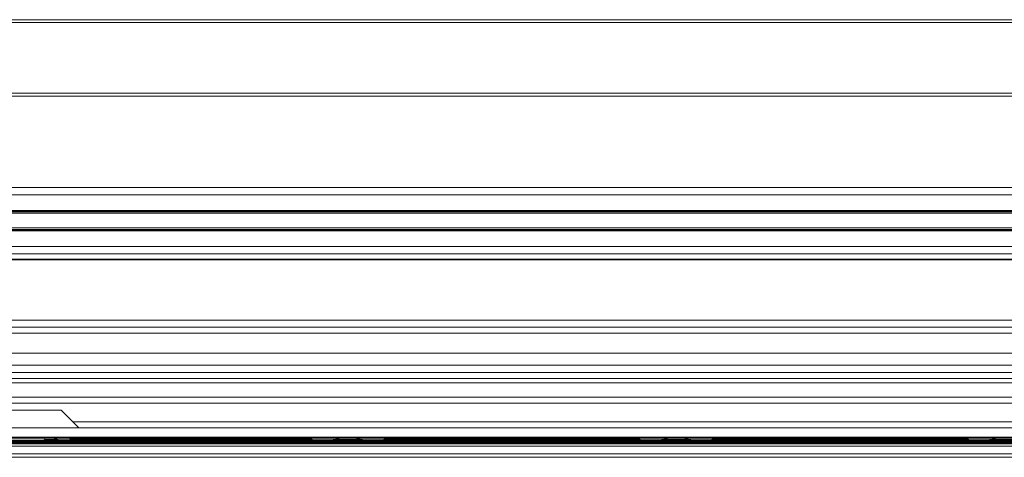
# Model space of a CAD drawing. Units: inches. Extents: x 0 to 210, y 118 to 187.
# Drawn here: x 12 to 17, y 118 to 120 of the extents above; entities that cross this region are included whole.
import ezdxf

# ---------------------------------------------------------------- set-up
doc = ezdxf.new("R2010")
doc.units = ezdxf.units.IN
doc.header["$MEASUREMENT"] = 0
doc.layers.add('Calque 1', color=7, linetype='Continuous')

# ---------------------------------------------------------------- blocks, each defined once
blk = doc.blocks.new('block 384')
at = {"layer": 'Calque 1', "color": 9, "lineweight": 5, "true_color": 0xc0c0c0}
blk.add_lwpolyline([(-0.0136, 117.637), (146.048, 117.637)], dxfattribs=at)
blk = doc.blocks.new('block 385')
at = {"layer": 'Calque 1', "color": 7, "lineweight": 5, "true_color": 0xffffff}
blk.add_lwpolyline([(-0.0136, 117.6866), (146.048, 117.6866)], dxfattribs=at)
blk = doc.blocks.new('block 388')
at = {"layer": 'Calque 1', "color": 9, "lineweight": 5, "true_color": 0xc0c0c0}
blk.add_lwpolyline([(-0.0136, 117.6353), (146.048, 117.6353)], dxfattribs=at)
blk = doc.blocks.new('block 391')
at = {"layer": 'Calque 1', "color": 9, "lineweight": 5, "true_color": 0xc0c0c0}
blk.add_lwpolyline([(-0.0136, 117.6339), (146.048, 117.6339)], dxfattribs=at)
blk = doc.blocks.new('block 409')
at = {"layer": 'Calque 1', "color": 9, "lineweight": 5, "true_color": 0xc0c0c0}
blk.add_lwpolyline([(11.6525, 117.6329), (21.6159, 117.6329)], dxfattribs=at)
blk = doc.blocks.new('block 410')
at = {"layer": 'Calque 1', "color": 7, "lineweight": 5, "true_color": 0xffffff}
blk.add_lwpolyline([(11.3645, 117.6329), (11.6525, 117.6329)], dxfattribs=at)
blk = doc.blocks.new('block 445')
at = {"layer": 'Calque 1', "color": 7, "lineweight": 5, "true_color": 0xffffff}
blk.add_lwpolyline([(11.7244, 117.7782), (11.2927, 117.7782)], dxfattribs=at)
blk = doc.blocks.new('block 837')
at = {"layer": 'Calque 1', "color": 7, "lineweight": 5, "true_color": 0xffffff}
blk.add_lwpolyline([(11.6293, 117.6218), (11.3878, 117.6218)], dxfattribs=at)
blk = doc.blocks.new('block 853')
at = {"layer": 'Calque 1', "color": 7, "lineweight": 5, "true_color": 0xffffff}
blk.add_lwpolyline([(11.7223, 117.6329), (11.7287, 117.6315)], dxfattribs=at)
blk = doc.blocks.new('block 854')
at = {"layer": 'Calque 1', "color": 7, "lineweight": 5, "true_color": 0xffffff}
blk.add_lwpolyline([(11.7287, 117.6315), (11.7771, 117.6301)], dxfattribs=at)
blk = doc.blocks.new('block 855')
at = {"layer": 'Calque 1', "color": 7, "lineweight": 5, "true_color": 0xffffff}
blk.add_lwpolyline([(11.7984, 117.6301), (11.801, 117.6291)], dxfattribs=at)
blk = doc.blocks.new('block 856')
at = {"layer": 'Calque 1', "color": 7, "lineweight": 5, "true_color": 0xffffff}
blk.add_lwpolyline([(11.801, 117.6291), (11.8134, 117.6277)], dxfattribs=at)
blk = doc.blocks.new('block 857')
at = {"layer": 'Calque 1', "color": 7, "lineweight": 5, "true_color": 0xffffff}
blk.add_lwpolyline([(11.8124, 117.6267), (11.7974, 117.6253)], dxfattribs=at)
blk = doc.blocks.new('block 858')
at = {"layer": 'Calque 1', "color": 7, "lineweight": 5, "true_color": 0xffffff}
blk.add_lwpolyline([(11.7974, 117.6253), (11.7903, 117.6287)], dxfattribs=at)
blk = doc.blocks.new('block 859')
at = {"layer": 'Calque 1', "color": 7, "lineweight": 5, "true_color": 0xffffff}
blk.add_open_spline([(11.7903, 117.6287), (11.7898, 117.6291), (11.7886, 117.6298), (11.7881, 117.6301)], degree=3, dxfattribs=at)
blk = doc.blocks.new('block 860')
at = {"layer": 'Calque 1', "color": 7, "lineweight": 5, "true_color": 0xffffff}
blk.add_lwpolyline([(11.7685, 117.6329), (11.7714, 117.628)], dxfattribs=at)
blk = doc.blocks.new('block 861')
at = {"layer": 'Calque 1', "color": 7, "lineweight": 5, "true_color": 0xffffff}
blk.add_lwpolyline([(11.7714, 117.628), (11.7705, 117.6243)], dxfattribs=at)
blk = doc.blocks.new('block 862')
at = {"layer": 'Calque 1', "color": 7, "lineweight": 5, "true_color": 0xffffff}
blk.add_lwpolyline([(11.7705, 117.6243), (11.7173, 117.6229)], dxfattribs=at)
blk = doc.blocks.new('block 863')
at = {"layer": 'Calque 1', "color": 7, "lineweight": 5, "true_color": 0xffffff}
blk.add_lwpolyline([(11.7173, 117.6229), (11.7016, 117.6263)], dxfattribs=at)
blk = doc.blocks.new('block 864')
at = {"layer": 'Calque 1', "color": 7, "lineweight": 5, "true_color": 0xffffff}
blk.add_open_spline([(11.7016, 117.6263), (11.6971, 117.628), (11.6878, 117.6308), (11.6834, 117.6325)], degree=3, dxfattribs=at)
blk = doc.blocks.new('block 865')
at = {"layer": 'Calque 1', "color": 7, "lineweight": 5, "true_color": 0xffffff}
blk.add_lwpolyline([(11.6372, 117.6329), (11.6394, 117.6256)], dxfattribs=at)
blk = doc.blocks.new('block 866')
at = {"layer": 'Calque 1', "color": 7, "lineweight": 5, "true_color": 0xffffff}
blk.add_lwpolyline([(11.6394, 117.6256), (11.6293, 117.6218)], dxfattribs=at)
blk = doc.blocks.new('block 2486')
at = {"layer": 'Calque 1', "color": 7, "lineweight": 5, "true_color": 0xffffff}
blk.add_open_spline([(13.2803, 117.6263), (13.2712, 117.6287), (13.2536, 117.6318), (13.2443, 117.6329)], degree=3, dxfattribs=at)
blk = doc.blocks.new('block 2487')
at = {"layer": 'Calque 1', "color": 7, "lineweight": 5, "true_color": 0xffffff}
blk.add_open_spline([(13.1899, 117.6329), (13.1806, 117.6318), (13.1629, 117.6287), (13.1539, 117.6263)], degree=3, dxfattribs=at)
blk = doc.blocks.new('block 2488')
at = {"layer": 'Calque 1', "color": 7, "lineweight": 5, "true_color": 0xffffff}
blk.add_lwpolyline([(13.1539, 117.6263), (13.127, 117.6229)], dxfattribs=at)
blk = doc.blocks.new('block 2489')
at = {"layer": 'Calque 1', "color": 7, "lineweight": 5, "true_color": 0xffffff}
blk.add_lwpolyline([(13.127, 117.6229), (13.0326, 117.6243)], dxfattribs=at)
blk = doc.blocks.new('block 2490')
at = {"layer": 'Calque 1', "color": 7, "lineweight": 5, "true_color": 0xffffff}
blk.add_lwpolyline([(13.0326, 117.6243), (13.0252, 117.628)], dxfattribs=at)
blk = doc.blocks.new('block 2491')
at = {"layer": 'Calque 1', "color": 7, "lineweight": 5, "true_color": 0xffffff}
blk.add_open_spline([(13.0233, 117.6305), (13.0238, 117.6298), (13.0247, 117.6287), (13.0252, 117.628)], degree=3, dxfattribs=at)
blk = doc.blocks.new('block 2492')
at = {"layer": 'Calque 1', "color": 7, "lineweight": 5, "true_color": 0xffffff}
blk.add_lwpolyline([(12.9989, 117.6287), (12.9944, 117.6253)], dxfattribs=at)
blk = doc.blocks.new('block 2493')
at = {"layer": 'Calque 1', "color": 7, "lineweight": 5, "true_color": 0xffffff}
blk.add_lwpolyline([(12.9944, 117.6253), (12.9737, 117.6267)], dxfattribs=at)
blk = doc.blocks.new('block 2494')
at = {"layer": 'Calque 1', "color": 7, "lineweight": 5, "true_color": 0xffffff}
blk.add_lwpolyline([(12.971, 117.6277), (12.9847, 117.6291)], dxfattribs=at)
blk = doc.blocks.new('block 2495')
at = {"layer": 'Calque 1', "color": 7, "lineweight": 5, "true_color": 0xffffff}
blk.add_lwpolyline([(12.9847, 117.6291), (12.9865, 117.6301)], dxfattribs=at)
blk = doc.blocks.new('block 2496')
at = {"layer": 'Calque 1', "color": 7, "lineweight": 5, "true_color": 0xffffff}
blk.add_lwpolyline([(13.0142, 117.6301), (13.0817, 117.6315)], dxfattribs=at)
blk = doc.blocks.new('block 2497')
at = {"layer": 'Calque 1', "color": 7, "lineweight": 5, "true_color": 0xffffff}
blk.add_lwpolyline([(13.0817, 117.6315), (13.0881, 117.6325)], dxfattribs=at)
blk = doc.blocks.new('block 2498')
at = {"layer": 'Calque 1', "color": 7, "lineweight": 5, "true_color": 0xffffff}
blk.add_lwpolyline([(13.3461, 117.6325), (13.3525, 117.6315)], dxfattribs=at)
blk = doc.blocks.new('block 2499')
at = {"layer": 'Calque 1', "color": 7, "lineweight": 5, "true_color": 0xffffff}
blk.add_lwpolyline([(13.3525, 117.6315), (13.42, 117.6301)], dxfattribs=at)
blk = doc.blocks.new('block 2500')
at = {"layer": 'Calque 1', "color": 7, "lineweight": 5, "true_color": 0xffffff}
blk.add_lwpolyline([(13.4476, 117.6301), (13.4495, 117.6291)], dxfattribs=at)
blk = doc.blocks.new('block 2501')
at = {"layer": 'Calque 1', "color": 7, "lineweight": 5, "true_color": 0xffffff}
blk.add_lwpolyline([(13.4495, 117.6291), (13.4633, 117.6277)], dxfattribs=at)
blk = doc.blocks.new('block 2502')
at = {"layer": 'Calque 1', "color": 7, "lineweight": 5, "true_color": 0xffffff}
blk.add_lwpolyline([(13.4617, 117.6305), (13.4605, 117.6267)], dxfattribs=at)
blk = doc.blocks.new('block 2503')
at = {"layer": 'Calque 1', "color": 7, "lineweight": 5, "true_color": 0xffffff}
blk.add_lwpolyline([(13.4605, 117.6267), (13.4493, 117.6256)], dxfattribs=at)
blk = doc.blocks.new('block 2504')
at = {"layer": 'Calque 1', "color": 7, "lineweight": 5, "true_color": 0xffffff}
blk.add_lwpolyline([(13.4493, 117.6256), (13.4397, 117.6253)], dxfattribs=at)
blk = doc.blocks.new('block 2505')
at = {"layer": 'Calque 1', "color": 7, "lineweight": 5, "true_color": 0xffffff}
blk.add_lwpolyline([(13.4397, 117.6253), (13.4354, 117.6287)], dxfattribs=at)
blk = doc.blocks.new('block 2506')
at = {"layer": 'Calque 1', "color": 7, "lineweight": 5, "true_color": 0xffffff}
blk.add_open_spline([(13.409, 117.628), (13.4094, 117.6287), (13.4104, 117.6298), (13.4109, 117.6305)], degree=3, dxfattribs=at)
blk = doc.blocks.new('block 2507')
at = {"layer": 'Calque 1', "color": 7, "lineweight": 5, "true_color": 0xffffff}
blk.add_lwpolyline([(13.409, 117.628), (13.4016, 117.6243)], dxfattribs=at)
blk = doc.blocks.new('block 2508')
at = {"layer": 'Calque 1', "color": 7, "lineweight": 5, "true_color": 0xffffff}
blk.add_lwpolyline([(13.4016, 117.6243), (13.3072, 117.6229)], dxfattribs=at)
blk = doc.blocks.new('block 2509')
at = {"layer": 'Calque 1', "color": 7, "lineweight": 5, "true_color": 0xffffff}
blk.add_lwpolyline([(13.3072, 117.6229), (13.2803, 117.6263)], dxfattribs=at)
blk = doc.blocks.new('block 2535')
at = {"layer": 'Calque 1', "color": 7, "lineweight": 5, "true_color": 0xffffff}
blk.add_open_spline([(16.6071, 117.6329), (16.5976, 117.6318), (16.58, 117.6287), (16.5711, 117.6263)], degree=3, dxfattribs=at)
blk = doc.blocks.new('block 2536')
at = {"layer": 'Calque 1', "color": 7, "lineweight": 5, "true_color": 0xffffff}
blk.add_lwpolyline([(16.5711, 117.6263), (16.5442, 117.6229)], dxfattribs=at)
blk = doc.blocks.new('block 2537')
at = {"layer": 'Calque 1', "color": 7, "lineweight": 5, "true_color": 0xffffff}
blk.add_lwpolyline([(16.5442, 117.6229), (16.4497, 117.6243)], dxfattribs=at)
blk = doc.blocks.new('block 2538')
at = {"layer": 'Calque 1', "color": 7, "lineweight": 5, "true_color": 0xffffff}
blk.add_lwpolyline([(16.4497, 117.6243), (16.4424, 117.628)], dxfattribs=at)
blk = doc.blocks.new('block 2539')
at = {"layer": 'Calque 1', "color": 7, "lineweight": 5, "true_color": 0xffffff}
blk.add_open_spline([(16.4404, 117.6305), (16.4409, 117.6298), (16.4419, 117.6287), (16.4424, 117.628)], degree=3, dxfattribs=at)
blk = doc.blocks.new('block 2540')
at = {"layer": 'Calque 1', "color": 7, "lineweight": 5, "true_color": 0xffffff}
blk.add_lwpolyline([(16.4161, 117.6287), (16.4116, 117.6253)], dxfattribs=at)
blk = doc.blocks.new('block 2541')
at = {"layer": 'Calque 1', "color": 7, "lineweight": 5, "true_color": 0xffffff}
blk.add_lwpolyline([(16.4116, 117.6253), (16.3909, 117.6267)], dxfattribs=at)
blk = doc.blocks.new('block 2542')
at = {"layer": 'Calque 1', "color": 7, "lineweight": 5, "true_color": 0xffffff}
blk.add_lwpolyline([(16.3882, 117.6277), (16.4019, 117.6291)], dxfattribs=at)
blk = doc.blocks.new('block 2543')
at = {"layer": 'Calque 1', "color": 7, "lineweight": 5, "true_color": 0xffffff}
blk.add_lwpolyline([(16.4019, 117.6291), (16.4037, 117.6301)], dxfattribs=at)
blk = doc.blocks.new('block 2544')
at = {"layer": 'Calque 1', "color": 7, "lineweight": 5, "true_color": 0xffffff}
blk.add_lwpolyline([(16.4312, 117.6301), (16.4987, 117.6315)], dxfattribs=at)
blk = doc.blocks.new('block 2545')
at = {"layer": 'Calque 1', "color": 7, "lineweight": 5, "true_color": 0xffffff}
blk.add_lwpolyline([(16.4987, 117.6315), (16.5051, 117.6325)], dxfattribs=at)
blk = doc.blocks.new('block 2558')
at = {"layer": 'Calque 1', "color": 7, "lineweight": 5, "true_color": 0xffffff}
blk.add_open_spline([(14.9889, 117.6263), (14.9798, 117.6287), (14.9622, 117.6318), (14.9529, 117.6329)], degree=3, dxfattribs=at)
blk = doc.blocks.new('block 2559')
at = {"layer": 'Calque 1', "color": 7, "lineweight": 5, "true_color": 0xffffff}
blk.add_open_spline([(14.8985, 117.6329), (14.889, 117.6318), (14.8715, 117.6287), (14.8625, 117.6263)], degree=3, dxfattribs=at)
blk = doc.blocks.new('block 2560')
at = {"layer": 'Calque 1', "color": 7, "lineweight": 5, "true_color": 0xffffff}
blk.add_lwpolyline([(14.8625, 117.6263), (14.8356, 117.6229)], dxfattribs=at)
blk = doc.blocks.new('block 2561')
at = {"layer": 'Calque 1', "color": 7, "lineweight": 5, "true_color": 0xffffff}
blk.add_lwpolyline([(14.8356, 117.6229), (14.7412, 117.6243)], dxfattribs=at)
blk = doc.blocks.new('block 2562')
at = {"layer": 'Calque 1', "color": 7, "lineweight": 5, "true_color": 0xffffff}
blk.add_lwpolyline([(14.7412, 117.6243), (14.7338, 117.628)], dxfattribs=at)
blk = doc.blocks.new('block 2563')
at = {"layer": 'Calque 1', "color": 7, "lineweight": 5, "true_color": 0xffffff}
blk.add_open_spline([(14.7319, 117.6305), (14.7323, 117.6298), (14.7333, 117.6287), (14.7338, 117.628)], degree=3, dxfattribs=at)
blk = doc.blocks.new('block 2564')
at = {"layer": 'Calque 1', "color": 7, "lineweight": 5, "true_color": 0xffffff}
blk.add_lwpolyline([(14.7075, 117.6287), (14.703, 117.6253)], dxfattribs=at)
blk = doc.blocks.new('block 2565')
at = {"layer": 'Calque 1', "color": 7, "lineweight": 5, "true_color": 0xffffff}
blk.add_lwpolyline([(14.703, 117.6253), (14.6823, 117.6267)], dxfattribs=at)
blk = doc.blocks.new('block 2566')
at = {"layer": 'Calque 1', "color": 7, "lineweight": 5, "true_color": 0xffffff}
blk.add_lwpolyline([(14.6796, 117.6277), (14.6933, 117.6291)], dxfattribs=at)
blk = doc.blocks.new('block 2567')
at = {"layer": 'Calque 1', "color": 7, "lineweight": 5, "true_color": 0xffffff}
blk.add_lwpolyline([(14.6933, 117.6291), (14.6951, 117.6301)], dxfattribs=at)
blk = doc.blocks.new('block 2568')
at = {"layer": 'Calque 1', "color": 7, "lineweight": 5, "true_color": 0xffffff}
blk.add_lwpolyline([(14.7228, 117.6301), (14.7901, 117.6315)], dxfattribs=at)
blk = doc.blocks.new('block 2569')
at = {"layer": 'Calque 1', "color": 7, "lineweight": 5, "true_color": 0xffffff}
blk.add_lwpolyline([(14.7901, 117.6315), (14.7967, 117.6325)], dxfattribs=at)
blk = doc.blocks.new('block 2570')
at = {"layer": 'Calque 1', "color": 7, "lineweight": 5, "true_color": 0xffffff}
blk.add_lwpolyline([(15.0547, 117.6325), (15.0611, 117.6315)], dxfattribs=at)
blk = doc.blocks.new('block 2571')
at = {"layer": 'Calque 1', "color": 7, "lineweight": 5, "true_color": 0xffffff}
blk.add_lwpolyline([(15.0611, 117.6315), (15.1286, 117.6301)], dxfattribs=at)
blk = doc.blocks.new('block 2572')
at = {"layer": 'Calque 1', "color": 7, "lineweight": 5, "true_color": 0xffffff}
blk.add_lwpolyline([(15.1562, 117.6301), (15.1581, 117.6291)], dxfattribs=at)
blk = doc.blocks.new('block 2573')
at = {"layer": 'Calque 1', "color": 7, "lineweight": 5, "true_color": 0xffffff}
blk.add_lwpolyline([(15.1581, 117.6291), (15.1719, 117.6277)], dxfattribs=at)
blk = doc.blocks.new('block 2574')
at = {"layer": 'Calque 1', "color": 7, "lineweight": 5, "true_color": 0xffffff}
blk.add_lwpolyline([(15.1703, 117.6305), (15.1691, 117.6267)], dxfattribs=at)
blk = doc.blocks.new('block 2575')
at = {"layer": 'Calque 1', "color": 7, "lineweight": 5, "true_color": 0xffffff}
blk.add_lwpolyline([(15.1691, 117.6267), (15.1579, 117.6256)], dxfattribs=at)
blk = doc.blocks.new('block 2576')
at = {"layer": 'Calque 1', "color": 7, "lineweight": 5, "true_color": 0xffffff}
blk.add_lwpolyline([(15.1579, 117.6256), (15.1483, 117.6253)], dxfattribs=at)
blk = doc.blocks.new('block 2577')
at = {"layer": 'Calque 1', "color": 7, "lineweight": 5, "true_color": 0xffffff}
blk.add_lwpolyline([(15.1483, 117.6253), (15.1438, 117.6287)], dxfattribs=at)
blk = doc.blocks.new('block 2578')
at = {"layer": 'Calque 1', "color": 7, "lineweight": 5, "true_color": 0xffffff}
blk.add_open_spline([(15.1174, 117.628), (15.118, 117.6287), (15.119, 117.6298), (15.1195, 117.6305)], degree=3, dxfattribs=at)
blk = doc.blocks.new('block 2579')
at = {"layer": 'Calque 1', "color": 7, "lineweight": 5, "true_color": 0xffffff}
blk.add_lwpolyline([(15.1174, 117.628), (15.1102, 117.6243)], dxfattribs=at)
blk = doc.blocks.new('block 2580')
at = {"layer": 'Calque 1', "color": 7, "lineweight": 5, "true_color": 0xffffff}
blk.add_lwpolyline([(15.1102, 117.6243), (15.0158, 117.6229)], dxfattribs=at)
blk = doc.blocks.new('block 2581')
at = {"layer": 'Calque 1', "color": 7, "lineweight": 5, "true_color": 0xffffff}
blk.add_lwpolyline([(15.0158, 117.6229), (14.9889, 117.6263)], dxfattribs=at)
blk = doc.blocks.new('block 2586')
at = {"layer": 'Calque 1', "color": 9, "lineweight": 5, "true_color": 0xc0c0c0}
blk.add_lwpolyline([(11.7287, 117.6315), (13.0817, 117.6315)], dxfattribs=at)
blk = doc.blocks.new('block 2590')
at = {"layer": 'Calque 1', "color": 9, "lineweight": 5, "true_color": 0xc0c0c0}
blk.add_lwpolyline([(13.3525, 117.6315), (14.7901, 117.6315)], dxfattribs=at)
blk = doc.blocks.new('block 2594')
at = {"layer": 'Calque 1', "color": 9, "lineweight": 5, "true_color": 0xc0c0c0}
blk.add_lwpolyline([(15.0611, 117.6315), (16.4987, 117.6315)], dxfattribs=at)
blk = doc.blocks.new('block 2670')
at = {"layer": 'Calque 1', "color": 9, "lineweight": 5, "true_color": 0xc0c0c0}
blk.add_lwpolyline([(11.7771, 117.6301), (13.0142, 117.6301)], dxfattribs=at)
blk = doc.blocks.new('block 2752')
at = {"layer": 'Calque 1', "color": 9, "lineweight": 5, "true_color": 0xc0c0c0}
blk.add_lwpolyline([(13.42, 117.6301), (14.7228, 117.6301)], dxfattribs=at)
blk = doc.blocks.new('block 2753')
at = {"layer": 'Calque 1', "color": 9, "lineweight": 5, "true_color": 0xc0c0c0}
blk.add_lwpolyline([(15.1286, 117.6301), (16.4312, 117.6301)], dxfattribs=at)
blk = doc.blocks.new('block 2765')
at = {"layer": 'Calque 1', "color": 9, "lineweight": 5, "true_color": 0xc0c0c0}
blk.add_lwpolyline([(11.801, 117.6291), (12.9847, 117.6291)], dxfattribs=at)
blk = doc.blocks.new('block 2767')
at = {"layer": 'Calque 1', "color": 9, "lineweight": 5, "true_color": 0xc0c0c0}
blk.add_lwpolyline([(13.4495, 117.6291), (14.6933, 117.6291)], dxfattribs=at)
blk = doc.blocks.new('block 2771')
at = {"layer": 'Calque 1', "color": 9, "lineweight": 5, "true_color": 0xc0c0c0}
blk.add_lwpolyline([(15.1581, 117.6291), (16.4019, 117.6291)], dxfattribs=at)
blk = doc.blocks.new('block 2896')
at = {"layer": 'Calque 1', "color": 9, "lineweight": 5, "true_color": 0xc0c0c0}
blk.add_lwpolyline([(11.8134, 117.6277), (12.971, 117.6277)], dxfattribs=at)
blk = doc.blocks.new('block 2928')
at = {"layer": 'Calque 1', "color": 9, "lineweight": 5, "true_color": 0xc0c0c0}
blk.add_lwpolyline([(13.4633, 117.6277), (14.6796, 117.6277)], dxfattribs=at)
blk = doc.blocks.new('block 2929')
at = {"layer": 'Calque 1', "color": 9, "lineweight": 5, "true_color": 0xc0c0c0}
blk.add_lwpolyline([(15.1719, 117.6277), (16.3882, 117.6277)], dxfattribs=at)
blk = doc.blocks.new('block 2938')
at = {"layer": 'Calque 1', "color": 9, "lineweight": 5, "true_color": 0xc0c0c0}
blk.add_lwpolyline([(11.8124, 117.6267), (12.9737, 117.6267)], dxfattribs=at)
blk = doc.blocks.new('block 2945')
at = {"layer": 'Calque 1', "color": 9, "lineweight": 5, "true_color": 0xc0c0c0}
blk.add_lwpolyline([(13.4605, 117.6267), (14.6823, 117.6267)], dxfattribs=at)
blk = doc.blocks.new('block 2948')
at = {"layer": 'Calque 1', "color": 9, "lineweight": 5, "true_color": 0xc0c0c0}
blk.add_lwpolyline([(15.1691, 117.6267), (16.3909, 117.6267)], dxfattribs=at)
blk = doc.blocks.new('block 3083')
at = {"layer": 'Calque 1', "color": 9, "lineweight": 5, "true_color": 0xc0c0c0}
blk.add_lwpolyline([(15.1483, 117.6253), (16.4116, 117.6253)], dxfattribs=at)
blk = doc.blocks.new('block 3085')
at = {"layer": 'Calque 1', "color": 9, "lineweight": 5, "true_color": 0xc0c0c0}
blk.add_lwpolyline([(13.4397, 117.6253), (14.703, 117.6253)], dxfattribs=at)
blk = doc.blocks.new('block 3086')
at = {"layer": 'Calque 1', "color": 9, "lineweight": 5, "true_color": 0xc0c0c0}
blk.add_lwpolyline([(11.7974, 117.6253), (12.9944, 117.6253)], dxfattribs=at)
blk = doc.blocks.new('block 3234')
at = {"layer": 'Calque 1', "color": 9, "lineweight": 5, "true_color": 0xc0c0c0}
blk.add_lwpolyline([(15.1174, 117.628), (15.144, 117.628)], dxfattribs=at)
blk = doc.blocks.new('block 3235')
at = {"layer": 'Calque 1', "color": 9, "lineweight": 5, "true_color": 0xc0c0c0}
blk.add_lwpolyline([(16.4161, 117.628), (16.4424, 117.628)], dxfattribs=at)
blk = doc.blocks.new('block 3236')
at = {"layer": 'Calque 1', "color": 9, "lineweight": 5, "true_color": 0xc0c0c0}
blk.add_lwpolyline([(11.7714, 117.628), (11.7915, 117.628)], dxfattribs=at)
blk = doc.blocks.new('block 3237')
at = {"layer": 'Calque 1', "color": 9, "lineweight": 5, "true_color": 0xc0c0c0}
blk.add_lwpolyline([(12.9989, 117.628), (13.0252, 117.628)], dxfattribs=at)
blk = doc.blocks.new('block 3238')
at = {"layer": 'Calque 1', "color": 9, "lineweight": 5, "true_color": 0xc0c0c0}
blk.add_lwpolyline([(13.409, 117.628), (13.4354, 117.628)], dxfattribs=at)
blk = doc.blocks.new('block 3239')
at = {"layer": 'Calque 1', "color": 9, "lineweight": 5, "true_color": 0xc0c0c0}
blk.add_lwpolyline([(14.7075, 117.628), (14.7338, 117.628)], dxfattribs=at)
blk = doc.blocks.new('block 3283')
at = {"layer": 'Calque 1', "color": 9, "lineweight": 5, "true_color": 0xc0c0c0}
blk.add_lwpolyline([(11.7705, 117.6243), (13.0326, 117.6243)], dxfattribs=at)
blk = doc.blocks.new('block 3289')
at = {"layer": 'Calque 1', "color": 9, "lineweight": 5, "true_color": 0xc0c0c0}
blk.add_lwpolyline([(13.4016, 117.6243), (14.7412, 117.6243)], dxfattribs=at)
blk = doc.blocks.new('block 3293')
at = {"layer": 'Calque 1', "color": 9, "lineweight": 5, "true_color": 0xc0c0c0}
blk.add_lwpolyline([(15.1102, 117.6243), (16.4497, 117.6243)], dxfattribs=at)
blk = doc.blocks.new('block 3430')
at = {"layer": 'Calque 1', "color": 9, "lineweight": 5, "true_color": 0xc0c0c0}
blk.add_lwpolyline([(15.0158, 117.6229), (16.5442, 117.6229)], dxfattribs=at)
blk = doc.blocks.new('block 3431')
at = {"layer": 'Calque 1', "color": 9, "lineweight": 5, "true_color": 0xc0c0c0}
blk.add_lwpolyline([(11.7173, 117.6229), (13.127, 117.6229)], dxfattribs=at)
blk = doc.blocks.new('block 3432')
at = {"layer": 'Calque 1', "color": 9, "lineweight": 5, "true_color": 0xc0c0c0}
blk.add_lwpolyline([(13.3072, 117.6229), (14.8356, 117.6229)], dxfattribs=at)
blk = doc.blocks.new('block 3463')
at = {"layer": 'Calque 1', "color": 7, "lineweight": 5, "true_color": 0xffffff}
blk.add_lwpolyline([(11.6394, 117.6256), (11.704, 117.6256)], dxfattribs=at)
blk = doc.blocks.new('block 3464')
at = {"layer": 'Calque 1', "color": 7, "lineweight": 5, "true_color": 0xffffff}
blk.add_lwpolyline([(13.1505, 117.6256), (13.2836, 117.6256)], dxfattribs=at)
blk = doc.blocks.new('block 3465')
at = {"layer": 'Calque 1', "color": 7, "lineweight": 5, "true_color": 0xffffff}
blk.add_lwpolyline([(14.8591, 117.6256), (14.9922, 117.6256)], dxfattribs=at)
blk = doc.blocks.new('block 3466')
at = {"layer": 'Calque 1', "color": 7, "lineweight": 5, "true_color": 0xffffff}
blk.add_lwpolyline([(16.5676, 117.6256), (16.7008, 117.6256)], dxfattribs=at)
blk = doc.blocks.new('block 3567')
at = {"layer": 'Calque 1', "color": 7, "lineweight": 5, "true_color": 0xffffff}
blk.add_lwpolyline([(11.6293, 117.6218), (13.1289, 117.6218)], dxfattribs=at)
blk = doc.blocks.new('block 3568')
at = {"layer": 'Calque 1', "color": 7, "lineweight": 5, "true_color": 0xffffff}
blk.add_lwpolyline([(13.1289, 117.6218), (13.3055, 117.6218)], dxfattribs=at)
blk = doc.blocks.new('block 3569')
at = {"layer": 'Calque 1', "color": 7, "lineweight": 5, "true_color": 0xffffff}
blk.add_lwpolyline([(13.3055, 117.6218), (14.8375, 117.6218)], dxfattribs=at)
blk = doc.blocks.new('block 3570')
at = {"layer": 'Calque 1', "color": 7, "lineweight": 5, "true_color": 0xffffff}
blk.add_lwpolyline([(14.8375, 117.6218), (15.0141, 117.6218)], dxfattribs=at)
blk = doc.blocks.new('block 3571')
at = {"layer": 'Calque 1', "color": 7, "lineweight": 5, "true_color": 0xffffff}
blk.add_lwpolyline([(15.0141, 117.6218), (16.5461, 117.6218)], dxfattribs=at)
blk = doc.blocks.new('block 3572')
at = {"layer": 'Calque 1', "color": 7, "lineweight": 5, "true_color": 0xffffff}
blk.add_lwpolyline([(16.5461, 117.6218), (16.7227, 117.6218)], dxfattribs=at)
blk = doc.blocks.new('block 3724')
at = {"layer": 'Calque 1', "color": 9, "lineweight": 5, "true_color": 0xc0c0c0}
blk.add_lwpolyline([(9.8883, 117.6205), (11.6294, 117.6205)], dxfattribs=at)
blk = doc.blocks.new('block 3725')
at = {"layer": 'Calque 1', "color": 9, "lineweight": 5, "true_color": 0xc0c0c0}
blk.add_lwpolyline([(11.6294, 117.6205), (13.1289, 117.6205)], dxfattribs=at)
blk = doc.blocks.new('block 3726')
at = {"layer": 'Calque 1', "color": 9, "lineweight": 5, "true_color": 0xc0c0c0}
blk.add_lwpolyline([(13.1289, 117.6205), (13.3055, 117.6205)], dxfattribs=at)
blk = doc.blocks.new('block 3727')
at = {"layer": 'Calque 1', "color": 9, "lineweight": 5, "true_color": 0xc0c0c0}
blk.add_lwpolyline([(13.3055, 117.6205), (14.8375, 117.6205)], dxfattribs=at)
blk = doc.blocks.new('block 3728')
at = {"layer": 'Calque 1', "color": 9, "lineweight": 5, "true_color": 0xc0c0c0}
blk.add_lwpolyline([(14.8375, 117.6205), (15.0141, 117.6205)], dxfattribs=at)
blk = doc.blocks.new('block 3729')
at = {"layer": 'Calque 1', "color": 9, "lineweight": 5, "true_color": 0xc0c0c0}
blk.add_lwpolyline([(15.0141, 117.6205), (16.5461, 117.6205)], dxfattribs=at)
blk = doc.blocks.new('block 3730')
at = {"layer": 'Calque 1', "color": 9, "lineweight": 5, "true_color": 0xc0c0c0}
blk.add_lwpolyline([(16.5461, 117.6205), (16.7227, 117.6205)], dxfattribs=at)
blk = doc.blocks.new('block 3871')
at = {"layer": 'Calque 1', "color": 9, "lineweight": 5, "true_color": 0xc0c0c0}
blk.add_lwpolyline([(-0.0136, 117.6191), (146.048, 117.6191)], dxfattribs=at)
blk = doc.blocks.new('block 3874')
at = {"layer": 'Calque 1', "color": 9, "lineweight": 5, "true_color": 0xc0c0c0}
blk.add_lwpolyline([(-0.0136, 117.618), (146.048, 117.618)], dxfattribs=at)
blk = doc.blocks.new('block 3877')
at = {"layer": 'Calque 1', "color": 9, "lineweight": 5, "true_color": 0xc0c0c0}
blk.add_lwpolyline([(-0.0136, 117.6167), (146.048, 117.6167)], dxfattribs=at)
blk = doc.blocks.new('block 3880')
at = {"layer": 'Calque 1', "color": 9, "lineweight": 5, "true_color": 0xc0c0c0}
blk.add_lwpolyline([(-0.0136, 117.6153), (146.048, 117.6153)], dxfattribs=at)
blk = doc.blocks.new('block 3883')
at = {"layer": 'Calque 1', "color": 9, "lineweight": 5, "true_color": 0xc0c0c0}
blk.add_lwpolyline([(-0.0136, 117.6143), (146.048, 117.6143)], dxfattribs=at)
blk = doc.blocks.new('block 3886')
at = {"layer": 'Calque 1', "color": 9, "lineweight": 5, "true_color": 0xc0c0c0}
blk.add_lwpolyline([(-0.0136, 117.6129), (146.048, 117.6129)], dxfattribs=at)
blk = doc.blocks.new('block 3889')
at = {"layer": 'Calque 1', "color": 9, "lineweight": 5, "true_color": 0xc0c0c0}
blk.add_lwpolyline([(-0.0136, 117.6118), (146.048, 117.6118)], dxfattribs=at)
blk = doc.blocks.new('block 3892')
at = {"layer": 'Calque 1', "color": 9, "lineweight": 5, "true_color": 0xc0c0c0}
blk.add_lwpolyline([(-0.0136, 117.6105), (146.048, 117.6105)], dxfattribs=at)
blk = doc.blocks.new('block 3897')
at = {"layer": 'Calque 1', "color": 9, "lineweight": 5, "true_color": 0xc0c0c0}
blk.add_lwpolyline([(11.7855, 117.7173), (21.4829, 117.7173)], dxfattribs=at)
blk = doc.blocks.new('block 3913')
at = {"layer": 'Calque 1', "color": 7, "lineweight": 5, "true_color": 0xffffff}
blk.add_lwpolyline([(-0.0136, 117.8148), (146.048, 117.8148)], dxfattribs=at)
blk = doc.blocks.new('block 3918')
at = {"layer": 'Calque 1', "color": 9, "lineweight": 5, "true_color": 0xc0c0c0}
blk.add_lwpolyline([(-0.0136, 117.6094), (146.048, 117.6094)], dxfattribs=at)
blk = doc.blocks.new('block 3921')
at = {"layer": 'Calque 1', "color": 9, "lineweight": 5, "true_color": 0xc0c0c0}
blk.add_lwpolyline([(-0.0136, 117.6081), (146.048, 117.6081)], dxfattribs=at)
blk = doc.blocks.new('block 3928')
at = {"layer": 'Calque 1', "color": 9, "lineweight": 5, "true_color": 0xc0c0c0}
blk.add_lwpolyline([(-0.0136, 118.901), (146.048, 118.901)], dxfattribs=at)
blk = doc.blocks.new('block 3932')
at = {"layer": 'Calque 1', "color": 9, "lineweight": 5, "true_color": 0xc0c0c0}
blk.add_lwpolyline([(-0.0136, 118.6309), (146.048, 118.6309)], dxfattribs=at)
blk = doc.blocks.new('block 3946')
at = {"layer": 'Calque 1', "color": 9, "lineweight": 5, "true_color": 0xc0c0c0}
blk.add_lwpolyline([(-0.0136, 117.9736), (146.048, 117.9736)], dxfattribs=at)
blk = doc.blocks.new('block 3947')
at = {"layer": 'Calque 1', "color": 9, "lineweight": 5, "true_color": 0xc0c0c0}
blk.add_lwpolyline([(-0.0136, 118.0125), (146.048, 118.0125)], dxfattribs=at)
blk = doc.blocks.new('block 3950')
at = {"layer": 'Calque 1', "color": 9, "lineweight": 5, "true_color": 0xc0c0c0}
blk.add_lwpolyline([(-0.0136, 117.9433), (146.048, 117.9433)], dxfattribs=at)
blk = doc.blocks.new('block 3957')
at = {"layer": 'Calque 1', "color": 9, "lineweight": 5, "true_color": 0xc0c0c0}
blk.add_lwpolyline([(-0.0136, 117.6067), (146.048, 117.6067)], dxfattribs=at)
blk = doc.blocks.new('block 3960')
at = {"layer": 'Calque 1', "color": 9, "lineweight": 5, "true_color": 0xc0c0c0}
blk.add_lwpolyline([(-0.0136, 117.6056), (146.048, 117.6056)], dxfattribs=at)
blk = doc.blocks.new('block 3965')
at = {"layer": 'Calque 1', "color": 9, "lineweight": 5, "true_color": 0xc0c0c0}
blk.add_lwpolyline([(-0.0136, 118.715), (146.048, 118.715)], dxfattribs=at)
blk = doc.blocks.new('block 3966')
at = {"layer": 'Calque 1', "color": 9, "lineweight": 5, "true_color": 0xc0c0c0}
blk.add_lwpolyline([(-0.0136, 118.8166), (146.048, 118.8166)], dxfattribs=at)
blk = doc.blocks.new('block 3978')
at = {"layer": 'Calque 1', "color": 7, "lineweight": 5, "true_color": 0xffffff}
blk.add_lwpolyline([(-0.0136, 118.8121), (146.048, 118.8121)], dxfattribs=at)
blk = doc.blocks.new('block 3984')
at = {"layer": 'Calque 1', "color": 7, "lineweight": 5, "true_color": 0xffffff}
blk.add_lwpolyline([(-0.0136, 118.7198), (146.048, 118.7198)], dxfattribs=at)
blk = doc.blocks.new('block 3987')
at = {"layer": 'Calque 1', "color": 9, "lineweight": 5, "true_color": 0xc0c0c0}
blk.add_lwpolyline([(-0.0136, 117.6043), (146.048, 117.6043)], dxfattribs=at)
blk = doc.blocks.new('block 3990')
at = {"layer": 'Calque 1', "color": 9, "lineweight": 5, "true_color": 0xc0c0c0}
blk.add_lwpolyline([(-0.0136, 117.6029), (146.048, 117.6029)], dxfattribs=at)
blk = doc.blocks.new('block 3993')
at = {"layer": 'Calque 1', "color": 9, "lineweight": 5, "true_color": 0xc0c0c0}
blk.add_lwpolyline([(-0.0136, 118.2099), (146.048, 118.2099)], dxfattribs=at)
blk = doc.blocks.new('block 3994')
at = {"layer": 'Calque 1', "color": 9, "lineweight": 5, "true_color": 0xc0c0c0}
blk.add_lwpolyline([(-0.0136, 118.2471), (146.048, 118.2471)], dxfattribs=at)
blk = doc.blocks.new('block 3997')
at = {"layer": 'Calque 1', "color": 9, "lineweight": 5, "true_color": 0xc0c0c0}
blk.add_lwpolyline([(-0.0136, 118.561), (146.048, 118.561)], dxfattribs=at)
blk = doc.blocks.new('block 4000')
at = {"layer": 'Calque 1', "color": 9, "lineweight": 5, "true_color": 0xc0c0c0}
blk.add_lwpolyline([(-0.0136, 118.7274), (146.048, 118.7274)], dxfattribs=at)
blk = doc.blocks.new('block 4006')
at = {"layer": 'Calque 1', "color": 9, "lineweight": 5, "true_color": 0xc0c0c0}
blk.add_lwpolyline([(-0.0136, 118.8045), (146.048, 118.8045)], dxfattribs=at)
blk = doc.blocks.new('block 4012')
at = {"layer": 'Calque 1', "color": 9, "lineweight": 5, "true_color": 0xc0c0c0}
blk.add_lwpolyline([(-0.0136, 119.4305), (146.048, 119.4305)], dxfattribs=at)
blk = doc.blocks.new('block 4013')
at = {"layer": 'Calque 1', "color": 9, "lineweight": 5, "true_color": 0xc0c0c0}
blk.add_lwpolyline([(-0.0136, 119.7974), (146.048, 119.7974)], dxfattribs=at)
blk = doc.blocks.new('block 4020')
at = {"layer": 'Calque 1', "color": 9, "lineweight": 5, "true_color": 0xc0c0c0}
blk.add_lwpolyline([(-0.0136, 118.1789), (146.048, 118.1789)], dxfattribs=at)
blk = doc.blocks.new('block 4023')
at = {"layer": 'Calque 1', "color": 9, "lineweight": 5, "true_color": 0xc0c0c0}
blk.add_lwpolyline([(-0.0136, 118.0749), (146.048, 118.0749)], dxfattribs=at)
blk = doc.blocks.new('block 4028')
at = {"layer": 'Calque 1', "color": 9, "lineweight": 5, "true_color": 0xc0c0c0}
blk.add_lwpolyline([(-0.0136, 117.6022), (146.048, 117.6022)], dxfattribs=at)
blk = doc.blocks.new('block 4031')
at = {"layer": 'Calque 1', "color": 9, "lineweight": 5, "true_color": 0xc0c0c0}
blk.add_lwpolyline([(-0.0136, 119.8129), (146.048, 119.8129)], dxfattribs=at)
blk = doc.blocks.new('block 4034')
at = {"layer": 'Calque 1', "color": 9, "lineweight": 5, "true_color": 0xc0c0c0}
blk.add_lwpolyline([(-0.0136, 119.415), (146.048, 119.415)], dxfattribs=at)
blk = doc.blocks.new('block 4037')
at = {"layer": 'Calque 1', "color": 9, "lineweight": 5, "true_color": 0xc0c0c0}
blk.add_lwpolyline([(-0.0136, 117.5905), (146.048, 117.5905)], dxfattribs=at)
blk = doc.blocks.new('block 4040')
at = {"layer": 'Calque 1', "color": 9, "lineweight": 5, "true_color": 0xc0c0c0}
blk.add_lwpolyline([(-0.0136, 118.5655), (146.048, 118.5655)], dxfattribs=at)
blk = doc.blocks.new('block 4055')
at = {"layer": 'Calque 1', "color": 9, "lineweight": 5, "true_color": 0xc0c0c0}
blk.add_lwpolyline([(-0.0136, 117.5509), (146.048, 117.5509)], dxfattribs=at)
blk = doc.blocks.new('block 4058')
at = {"layer": 'Calque 1', "color": 7, "lineweight": 5, "true_color": 0xffffff}
blk.add_lwpolyline([(-0.0136, 117.5323), (146.048, 117.5323)], dxfattribs=at)
blk = doc.blocks.new('block 4061')
at = {"layer": 'Calque 1', "color": 7, "lineweight": 5, "true_color": 0xffffff}
blk.add_lwpolyline([(-0.0136, 117.6353), (146.048, 117.6353)], dxfattribs=at)
blk = doc.blocks.new('block 4088')
at = {"layer": 'Calque 1', "color": 7, "lineweight": 5, "true_color": 0xffffff}
blk.add_lwpolyline([(11.8163, 117.6866), (11.7244, 117.7782)], dxfattribs=at)
blk = doc.blocks.new('block 4092')
at = {"layer": 'Calque 1', "color": 7, "lineweight": 5, "true_color": 0xffffff}
blk.add_lwpolyline([(11.653, 117.6329), (21.6154, 117.6329)], dxfattribs=at)
blk = doc.blocks.new('block 4114')
at = {"layer": 'Calque 1', "color": 7, "lineweight": 5, "true_color": 0xffffff}
blk.add_lwpolyline([(13.4202, 117.6301), (14.7228, 117.6301)], dxfattribs=at)
blk = doc.blocks.new('block 4115')
at = {"layer": 'Calque 1', "color": 7, "lineweight": 5, "true_color": 0xffffff}
blk.add_lwpolyline([(11.7771, 117.6301), (13.0142, 117.6301)], dxfattribs=at)
blk = doc.blocks.new('block 4118')
at = {"layer": 'Calque 1', "color": 7, "lineweight": 5, "true_color": 0xffffff}
blk.add_lwpolyline([(15.1288, 117.6301), (16.4312, 117.6301)], dxfattribs=at)
blk = doc.blocks.new('block 4198')
at = {"layer": 'Calque 1', "color": 7, "lineweight": 5, "true_color": 0xffffff}
blk.add_lwpolyline([(11.8134, 117.6277), (12.971, 117.6277)], dxfattribs=at)
blk = doc.blocks.new('block 4200')
at = {"layer": 'Calque 1', "color": 7, "lineweight": 5, "true_color": 0xffffff}
blk.add_lwpolyline([(13.4633, 117.6277), (14.6796, 117.6277)], dxfattribs=at)
blk = doc.blocks.new('block 4206')
at = {"layer": 'Calque 1', "color": 7, "lineweight": 5, "true_color": 0xffffff}
blk.add_lwpolyline([(15.1719, 117.6277), (16.3882, 117.6277)], dxfattribs=at)
blk = doc.blocks.new('block 4285')
at = {"layer": 'Calque 1', "color": 7, "lineweight": 5, "true_color": 0xffffff}
blk.add_lwpolyline([(11.7974, 117.6253), (12.9946, 117.6253)], dxfattribs=at)
blk = doc.blocks.new('block 4287')
at = {"layer": 'Calque 1', "color": 7, "lineweight": 5, "true_color": 0xffffff}
blk.add_lwpolyline([(13.4397, 117.6253), (14.7032, 117.6253)], dxfattribs=at)
blk = doc.blocks.new('block 4289')
at = {"layer": 'Calque 1', "color": 7, "lineweight": 5, "true_color": 0xffffff}
blk.add_lwpolyline([(15.1481, 117.6253), (16.4118, 117.6253)], dxfattribs=at)
blk = doc.blocks.new('block 4371')
at = {"layer": 'Calque 1', "color": 7, "lineweight": 5, "true_color": 0xffffff}
blk.add_lwpolyline([(11.7169, 117.6229), (13.1277, 117.6229)], dxfattribs=at)
blk = doc.blocks.new('block 4372')
at = {"layer": 'Calque 1', "color": 7, "lineweight": 5, "true_color": 0xffffff}
blk.add_lwpolyline([(13.3065, 117.6229), (14.8363, 117.6229)], dxfattribs=at)
blk = doc.blocks.new('block 4375')
at = {"layer": 'Calque 1', "color": 7, "lineweight": 5, "true_color": 0xffffff}
blk.add_lwpolyline([(15.0151, 117.6229), (16.5447, 117.6229)], dxfattribs=at)
blk = doc.blocks.new('block 4463')
at = {"layer": 'Calque 1', "color": 7, "lineweight": 5, "true_color": 0xffffff}
blk.add_lwpolyline([(9.8883, 117.6205), (11.6294, 117.6205)], dxfattribs=at)
blk = doc.blocks.new('block 4464')
at = {"layer": 'Calque 1', "color": 7, "lineweight": 5, "true_color": 0xffffff}
blk.add_lwpolyline([(11.6294, 117.6205), (13.1289, 117.6205)], dxfattribs=at)
blk = doc.blocks.new('block 4465')
at = {"layer": 'Calque 1', "color": 7, "lineweight": 5, "true_color": 0xffffff}
blk.add_lwpolyline([(13.1289, 117.6205), (13.3055, 117.6205)], dxfattribs=at)
blk = doc.blocks.new('block 4466')
at = {"layer": 'Calque 1', "color": 7, "lineweight": 5, "true_color": 0xffffff}
blk.add_lwpolyline([(13.3055, 117.6205), (14.8375, 117.6205)], dxfattribs=at)
blk = doc.blocks.new('block 4467')
at = {"layer": 'Calque 1', "color": 7, "lineweight": 5, "true_color": 0xffffff}
blk.add_lwpolyline([(14.8375, 117.6205), (15.0141, 117.6205)], dxfattribs=at)
blk = doc.blocks.new('block 4468')
at = {"layer": 'Calque 1', "color": 7, "lineweight": 5, "true_color": 0xffffff}
blk.add_lwpolyline([(15.0141, 117.6205), (16.5461, 117.6205)], dxfattribs=at)
blk = doc.blocks.new('block 4469')
at = {"layer": 'Calque 1', "color": 7, "lineweight": 5, "true_color": 0xffffff}
blk.add_lwpolyline([(16.5461, 117.6205), (16.7227, 117.6205)], dxfattribs=at)
blk = doc.blocks.new('block 4608')
at = {"layer": 'Calque 1', "color": 7, "lineweight": 5, "true_color": 0xffffff}
blk.add_lwpolyline([(-0.0136, 117.618), (146.048, 117.618)], dxfattribs=at)
blk = doc.blocks.new('block 4609')
at = {"layer": 'Calque 1', "color": 7, "lineweight": 5, "true_color": 0xffffff}
blk.add_lwpolyline([(-0.0136, 117.6153), (146.048, 117.6153)], dxfattribs=at)
blk = doc.blocks.new('block 4610')
at = {"layer": 'Calque 1', "color": 7, "lineweight": 5, "true_color": 0xffffff}
blk.add_lwpolyline([(-0.0136, 117.6129), (146.048, 117.6129)], dxfattribs=at)
blk = doc.blocks.new('block 4611')
at = {"layer": 'Calque 1', "color": 7, "lineweight": 5, "true_color": 0xffffff}
blk.add_lwpolyline([(146.048, 117.8458), (-0.0136, 117.8458)], dxfattribs=at)
blk = doc.blocks.new('block 4612')
at = {"layer": 'Calque 1', "color": 7, "lineweight": 5, "true_color": 0xffffff}
blk.add_lwpolyline([(-0.0136, 117.6105), (146.048, 117.6105)], dxfattribs=at)
blk = doc.blocks.new('block 4613')
at = {"layer": 'Calque 1', "color": 7, "lineweight": 5, "true_color": 0xffffff}
blk.add_lwpolyline([(-0.0136, 118.8187), (146.048, 118.8187)], dxfattribs=at)
blk = doc.blocks.new('block 4615')
at = {"layer": 'Calque 1', "color": 7, "lineweight": 5, "true_color": 0xffffff}
blk.add_lwpolyline([(146.048, 118.7132), (-0.0136, 118.7132)], dxfattribs=at)
blk = doc.blocks.new('block 4617')
at = {"layer": 'Calque 1', "color": 7, "lineweight": 5, "true_color": 0xffffff}
blk.add_lwpolyline([(-0.0136, 117.6081), (146.048, 117.6081)], dxfattribs=at)
blk = doc.blocks.new('block 4618')
at = {"layer": 'Calque 1', "color": 7, "lineweight": 5, "true_color": 0xffffff}
blk.add_lwpolyline([(-0.0136, 118.593), (146.048, 118.593)], dxfattribs=at)
blk = doc.blocks.new('block 4621')
at = {"layer": 'Calque 1', "color": 7, "lineweight": 5, "true_color": 0xffffff}
blk.add_lwpolyline([(146.048, 118.9386), (-0.0136, 118.9386)], dxfattribs=at)
blk = doc.blocks.new('block 4622')
at = {"layer": 'Calque 1', "color": 7, "lineweight": 5, "true_color": 0xffffff}
blk.add_lwpolyline([(-0.0136, 117.9205), (146.048, 117.9205)], dxfattribs=at)
blk = doc.blocks.new('block 4623')
at = {"layer": 'Calque 1', "color": 7, "lineweight": 5, "true_color": 0xffffff}
blk.add_lwpolyline([(146.048, 118.0132), (-0.0136, 118.0132)], dxfattribs=at)
blk = doc.blocks.new('block 4624')
at = {"layer": 'Calque 1', "color": 7, "lineweight": 5, "true_color": 0xffffff}
blk.add_lwpolyline([(-0.0136, 117.6056), (146.048, 117.6056)], dxfattribs=at)
blk = doc.blocks.new('block 4625')
at = {"layer": 'Calque 1', "color": 7, "lineweight": 5, "true_color": 0xffffff}
blk.add_lwpolyline([(-0.0136, 117.6029), (146.048, 117.6029)], dxfattribs=at)

msp = doc.modelspace()

# ---------------------------------------------------------------- block references
at = {"layer": 'Calque 1'}
for name in ['block 4031', 'block 4013', 'block 4012', 'block 4034', 'block 4621', 'block 3928', 'block 4613', 'block 3966', 'block 3978', 'block 4006', 'block 4000', 'block 3984', 'block 3965', 'block 4615', 'block 3932', 'block 4618', 'block 4040', 'block 3997', 'block 3994', 'block 3993', 'block 4020', 'block 4023', 'block 4623', 'block 3947', 'block 3946', 'block 3950', 'block 4622', 'block 4611', 'block 3913', 'block 445', 'block 4088', 'block 3897', 'block 385', 'block 384', 'block 388', 'block 4061', 'block 391', 'block 3871', 'block 3874', 'block 4608', 'block 3877', 'block 3880', 'block 4609', 'block 3883', 'block 3886', 'block 4610', 'block 3889', 'block 3892', 'block 4612', 'block 3918', 'block 3921', 'block 4617', 'block 3957', 'block 3960', 'block 4624', 'block 3987', 'block 3990', 'block 4625', 'block 4028', 'block 4037', 'block 3724', 'block 4463', 'block 410', 'block 837', 'block 866', 'block 3567', 'block 3725', 'block 4464', 'block 865', 'block 3463', 'block 409', 'block 4092', 'block 864', 'block 863', 'block 4371', 'block 862', 'block 3431', 'block 853', 'block 854', 'block 2586', 'block 860', 'block 861', 'block 3283', 'block 3236', 'block 2670', 'block 4115', 'block 859', 'block 858', 'block 857', 'block 3086', 'block 4285', 'block 855', 'block 856', 'block 2765', 'block 2938', 'block 2896', 'block 4198', 'block 2494', 'block 2493', 'block 2495', 'block 2492', 'block 3237', 'block 2496', 'block 2491', 'block 2490', 'block 2489', 'block 2497', 'block 2488', 'block 3568', 'block 3726', 'block 4465', 'block 3464', 'block 2487', 'block 2486', 'block 2509', 'block 3569', 'block 3727', 'block 4466', 'block 4372', 'block 2508', 'block 3432', 'block 2498', 'block 2499', 'block 2590', 'block 2507', 'block 3289', 'block 2506', 'block 3238', 'block 2752', 'block 4114', 'block 2505', 'block 2504', 'block 3085', 'block 4287', 'block 2500', 'block 2503', 'block 2501', 'block 2767', 'block 2502', 'block 2945', 'block 2928', 'block 4200', 'block 2566', 'block 2565', 'block 2567', 'block 2564', 'block 3239', 'block 2568', 'block 2563', 'block 2562', 'block 2561', 'block 2569', 'block 2560', 'block 3570', 'block 3728', 'block 4467', 'block 3465', 'block 2559', 'block 2558', 'block 2581', 'block 3571', 'block 3729', 'block 4468', 'block 4375', 'block 2580', 'block 3430', 'block 2570', 'block 2571', 'block 2594', 'block 2579', 'block 3293', 'block 2578', 'block 3234', 'block 2753', 'block 4118', 'block 2577', 'block 4289', 'block 2576', 'block 3083', 'block 2572', 'block 2575', 'block 2573', 'block 2771', 'block 2574', 'block 2948', 'block 2929', 'block 4206', 'block 2542', 'block 2541', 'block 2543', 'block 2540', 'block 3235', 'block 2544', 'block 2539', 'block 2538', 'block 2537', 'block 2545', 'block 2536', 'block 3572', 'block 3730', 'block 4469', 'block 3466', 'block 2535', 'block 4055', 'block 4058']:
    msp.add_blockref(name, (0, 0), dxfattribs=at)

doc.saveas('drawing.dxf')
